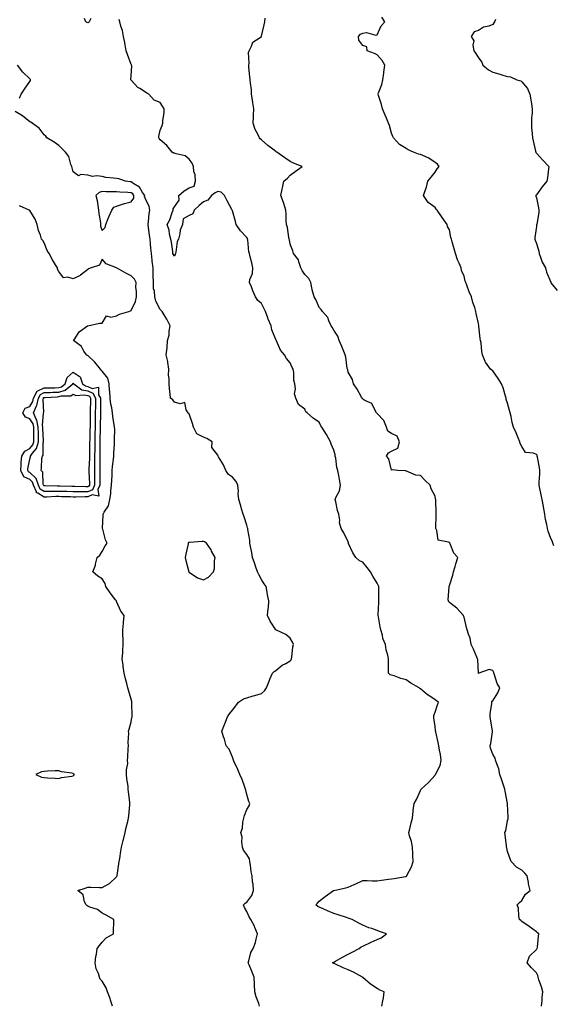
# Model space of a CAD drawing. Units: inches. Extents: x 939443 to 942083, y 7221338 to 7223978.
# Drawn here: x 940471 to 940840, y 7222643 to 7223323 of the extents above; entities that cross this region are included whole.
import ezdxf

# ---------------------------------------------------------------- set-up
doc = ezdxf.new("R2010")
doc.units = ezdxf.units.IN
doc.header["$MEASUREMENT"] = 0
doc.layers.add('Contour_93947221', color=7, linetype='Continuous', true_color=0xb021b2)

msp = doc.modelspace()

# ---------------------------------------------------------------- linework, layer by layer
at = {"layer": 'Contour_93947221'}
for points in [[(940520.31, 7223324.19, 3216), (940519.18, 7223321.92, 3216), (940518.58, 7223321.39, 3216), (940518.05, 7223321.18, 3216), (940517.51, 7223321.39, 3216), (940516.84, 7223321.92, 3216), (940515.81, 7223324.17, 3216)], [(940721.31, 7222641.92, 3216), (940721.87, 7222645.73, 3216), (940722.32, 7222647.66, 3216), (940722.81, 7222651.92, 3216), (940719.43, 7222653.31, 3216), (940718.05, 7222654.09, 3216), (940713.4, 7222657.27, 3216), (940708.26, 7222661.71, 3216), (940708.05, 7222661.88, 3216), (940708.01, 7222661.92, 3216), (940701.59, 7222665.46, 3216), (940698.05, 7222667.08, 3216), (940694.65, 7222668.52, 3216), (940688.81, 7222671.16, 3216), (940688.05, 7222671.49, 3216), (940687.77, 7222671.63, 3216), (940687.22, 7222671.92, 3216), (940687.74, 7222672.23, 3216), (940688.05, 7222672.43, 3216), (940689.17, 7222673.05, 3216), (940694.18, 7222675.79, 3216), (940698.05, 7222677.92, 3216), (940700.71, 7222679.26, 3216), (940705.73, 7222681.92, 3216), (940707.11, 7222682.86, 3216), (940708.05, 7222683.48, 3216), (940713.83, 7222686.14, 3216), (940718.05, 7222688.07, 3216), (940720.74, 7222689.24, 3216), (940724.39, 7222691.92, 3216), (940719.74, 7222693.6, 3216), (940718.05, 7222694.28, 3216), (940714.44, 7222695.53, 3216), (940712.3, 7222696.18, 3216), (940708.05, 7222697.9, 3216), (940705.39, 7222699.26, 3216), (940700.89, 7222701.92, 3216), (940698.73, 7222702.6, 3216), (940698.05, 7222702.78, 3216), (940696.77, 7222703.21, 3216), (940691.11, 7222704.97, 3216), (940688.05, 7222706.04, 3216), (940683.84, 7222707.72, 3216), (940680.81, 7222709.15, 3216), (940678.05, 7222710.38, 3216), (940677.04, 7222710.9, 3216), (940675.68, 7222711.92, 3216), (940676.76, 7222713.21, 3216), (940678.05, 7222714.44, 3216), (940682.23, 7222717.74, 3216), (940687.98, 7222721.84, 3216), (940688.05, 7222721.9, 3216), (940688.13, 7222721.92, 3216), (940696.34, 7222723.64, 3216), (940698.05, 7222724.24, 3216), (940702.24, 7222726.1, 3216), (940703.37, 7222726.59, 3216), (940708.05, 7222728.78, 3216), (940711.1, 7222728.87, 3216), (940714.66, 7222728.54, 3216), (940718.05, 7222728.62, 3216), (940720.97, 7222728.99, 3216), (940725.78, 7222729.65, 3216), (940728.05, 7222729.95, 3216), (940729.79, 7222730.18, 3216), (940737.74, 7222731.61, 3216), (940738.05, 7222731.65, 3216), (940738.24, 7222731.72, 3216), (940738.5, 7222731.92, 3216), (940738.86, 7222732.74, 3216), (940741.83, 7222738.15, 3216), (940742.99, 7222741.92, 3216), (940742.69, 7222746.57, 3216), (940742.65, 7222747.31, 3216), (940742.38, 7222751.92, 3216), (940741.77, 7222755.63, 3216), (940740.43, 7222759.54, 3216), (940739.9, 7222761.92, 3216), (940740.52, 7222764.4, 3216), (940741.44, 7222768.54, 3216), (940742.39, 7222771.92, 3216), (940742.92, 7222776.78, 3216), (940742.91, 7222777.06, 3216), (940743.65, 7222781.92, 3216), (940745.19, 7222784.79, 3216), (940748.05, 7222791, 3216), (940748.25, 7222791.72, 3216), (940748.42, 7222791.92, 3216), (940753.59, 7222796.39, 3216), (940758.05, 7222801.55, 3216), (940758.21, 7222801.76, 3216), (940758.37, 7222801.92, 3216), (940758.54, 7222802.41, 3216), (940761.67, 7222808.29, 3216), (940762.35, 7222811.92, 3216), (940761.86, 7222815.73, 3216), (940761.22, 7222818.74, 3216), (940760.76, 7222821.92, 3216), (940760.23, 7222824.11, 3216), (940758.55, 7222831.41, 3216), (940758.43, 7222831.92, 3216), (940758.44, 7222832.31, 3216), (940758.05, 7222835.28, 3216), (940757.28, 7222841.16, 3216), (940757.19, 7222841.92, 3216), (940757.25, 7222842.72, 3216), (940758.05, 7222845.01, 3216), (940759.77, 7222850.2, 3216), (940760.36, 7222851.92, 3216), (940759.13, 7222852.99, 3216), (940758.05, 7222853.7, 3216), (940753.06, 7222856.94, 3216), (940752.89, 7222857.08, 3216), (940748.05, 7222861.16, 3216), (940747.61, 7222861.49, 3216), (940747.05, 7222861.92, 3216), (940741.2, 7222865.06, 3216), (940738.05, 7222867.35, 3216), (940734.35, 7222868.21, 3216), (940729.83, 7222870.14, 3216), (940728.05, 7222870.71, 3216), (940727.07, 7222870.94, 3216), (940725.82, 7222871.92, 3216), (940725.96, 7222874.01, 3216), (940725.78, 7222879.65, 3216), (940725.91, 7222881.92, 3216), (940725.51, 7222884.46, 3216), (940724.34, 7222888.21, 3216), (940723.92, 7222891.92, 3216), (940722.01, 7222895.88, 3216), (940721.63, 7222898.33, 3216), (940720.53, 7222901.92, 3216), (940720.03, 7222903.91, 3216), (940718.97, 7222911, 3216), (940718.77, 7222911.92, 3216), (940718.74, 7222912.62, 3216), (940719.22, 7222920.75, 3216), (940719.19, 7222921.92, 3216), (940719.21, 7222923.07, 3216), (940719.13, 7222930.83, 3216), (940719.15, 7222931.92, 3216), (940718.82, 7222932.7, 3216), (940718.05, 7222934.26, 3216), (940715.07, 7222938.93, 3216), (940713.52, 7222941.92, 3216), (940711.06, 7222944.93, 3216), (940708.05, 7222948.7, 3216), (940705.75, 7222949.62, 3216), (940703.33, 7222951.92, 3216), (940701.34, 7222955.2, 3216), (940698.34, 7222961.63, 3216), (940698.2, 7222961.92, 3216), (940698.16, 7222962.04, 3216), (940698.05, 7222962.8, 3216), (940695.02, 7222968.89, 3216), (940693.22, 7222971.92, 3216), (940691.92, 7222975.79, 3216), (940692.19, 7222977.78, 3216), (940691.55, 7222981.92, 3216), (940690.6, 7222984.48, 3216), (940689.5, 7222990.47, 3216), (940689.09, 7222991.92, 3216), (940689.56, 7222993.44, 3216), (940691.93, 7222998.05, 3216), (940692.61, 7223001.92, 3216), (940692.04, 7223005.9, 3216), (940691.54, 7223008.44, 3216), (940690.98, 7223011.92, 3216), (940690.3, 7223014.17, 3216), (940689.46, 7223020.51, 3216), (940689.13, 7223021.92, 3216), (940688.93, 7223022.8, 3216), (940688.05, 7223026.14, 3216), (940686.32, 7223030.2, 3216), (940685.9, 7223031.92, 3216), (940683.15, 7223036.82, 3216), (940683.08, 7223036.96, 3216), (940679.73, 7223041.92, 3216), (940679.07, 7223042.94, 3216), (940678.05, 7223045.51, 3216), (940673.98, 7223047.84, 3216), (940669.61, 7223051.92, 3216), (940668.77, 7223052.64, 3216), (940668.05, 7223054.32, 3216), (940663.67, 7223057.55, 3216), (940661.82, 7223061.92, 3216), (940661.01, 7223064.87, 3216), (940661.59, 7223068.38, 3216), (940661.13, 7223071.92, 3216), (940660.45, 7223074.32, 3216), (940660.37, 7223079.6, 3216), (940659.94, 7223081.92, 3216), (940659.29, 7223083.17, 3216), (940658.05, 7223086.3, 3216), (940655.43, 7223089.3, 3216), (940654.01, 7223091.92, 3216), (940651.18, 7223095.06, 3216), (940648.49, 7223101.49, 3216), (940648.26, 7223101.92, 3216), (940648.17, 7223102.04, 3216), (940648.05, 7223102.47, 3216), (940645.25, 7223109.11, 3216), (940644.72, 7223111.92, 3216), (940642.75, 7223116.61, 3216), (940642.51, 7223117.45, 3216), (940640.99, 7223121.92, 3216), (940639.91, 7223123.78, 3216), (940638.05, 7223127.45, 3216), (940635.57, 7223129.44, 3216), (940633.97, 7223131.92, 3216), (940632.22, 7223136.1, 3216), (940631.14, 7223138.83, 3216), (940629.89, 7223141.92, 3216), (940630.17, 7223144.03, 3216), (940631.85, 7223148.13, 3216), (940632.11, 7223151.92, 3216), (940631.48, 7223155.36, 3216), (940630.26, 7223159.71, 3216), (940629.79, 7223161.92, 3216), (940629.28, 7223163.15, 3216), (940628.63, 7223171.33, 3216), (940628.48, 7223171.92, 3216), (940628.38, 7223172.25, 3216), (940628.05, 7223173.01, 3216), (940623.66, 7223177.53, 3216), (940620.63, 7223181.92, 3216), (940620.07, 7223183.95, 3216), (940618.05, 7223191.49, 3216), (940617.86, 7223191.74, 3216), (940617.9, 7223191.92, 3216), (940617.74, 7223192.23, 3216), (940614.34, 7223198.21, 3216), (940612.69, 7223201.92, 3216), (940610.3, 7223204.17, 3216), (940608.05, 7223204.75, 3216), (940606.12, 7223203.85, 3216), (940603.57, 7223201.92, 3216), (940601.12, 7223198.85, 3216), (940598.05, 7223197.51, 3216), (940594.99, 7223194.99, 3216), (940591.53, 7223191.92, 3216), (940590.62, 7223189.36, 3216), (940588.05, 7223188.09, 3216), (940584.13, 7223185.85, 3216), (940583.47, 7223181.92, 3216), (940582.05, 7223177.92, 3216), (940581.7, 7223175.57, 3216), (940580.76, 7223171.92, 3216), (940579.79, 7223170.18, 3216), (940579.01, 7223162.88, 3216), (940578.71, 7223161.92, 3216), (940578.56, 7223161.41, 3216), (940578.05, 7223159.99, 3216), (940577.39, 7223161.26, 3216), (940576.97, 7223161.92, 3216), (940576.77, 7223163.19, 3216), (940575.86, 7223169.73, 3216), (940575.53, 7223171.92, 3216), (940574.66, 7223175.32, 3216), (940574.26, 7223178.13, 3216), (940572.91, 7223181.92, 3216), (940574.79, 7223185.18, 3216), (940576.42, 7223190.3, 3216), (940577.09, 7223191.92, 3216), (940577.22, 7223192.74, 3216), (940578.05, 7223194.19, 3216), (940581.19, 7223198.78, 3216), (940580.93, 7223201.92, 3216), (940584.78, 7223205.18, 3216), (940588.05, 7223207.27, 3216), (940591.52, 7223208.44, 3216), (940592.59, 7223211.92, 3216), (940592.37, 7223216.24, 3216), (940591.44, 7223218.52, 3216), (940591.1, 7223221.92, 3216), (940590.34, 7223224.21, 3216), (940588.05, 7223227.15, 3216), (940585.42, 7223229.3, 3216), (940579.24, 7223230.73, 3216), (940578.05, 7223231.24, 3216), (940577.43, 7223231.3, 3216), (940576.36, 7223231.92, 3216), (940572.76, 7223236.63, 3216), (940568.05, 7223240.38, 3216), (940567.46, 7223241.33, 3216), (940567.24, 7223241.92, 3216), (940567.31, 7223242.66, 3216), (940568.05, 7223247.04, 3216), (940569.55, 7223250.42, 3216), (940569.92, 7223251.92, 3216), (940569.95, 7223253.81, 3216), (940570.94, 7223259.03, 3216), (940570.98, 7223261.92, 3216), (940569.78, 7223263.64, 3216), (940568.05, 7223266.16, 3216), (940564.01, 7223267.88, 3216), (940560.22, 7223271.92, 3216), (940558.89, 7223272.76, 3216), (940558.05, 7223273.38, 3216), (940554.05, 7223275.92, 3216), (940552.76, 7223276.63, 3216), (940548.05, 7223281.57, 3216), (940547.97, 7223281.84, 3216), (940547.96, 7223281.92, 3216), (940547.96, 7223282.02, 3216), (940548.05, 7223284.67, 3216), (940548.44, 7223291.53, 3216), (940548.35, 7223291.92, 3216), (940548.26, 7223292.13, 3216), (940548.05, 7223292.58, 3216), (940545.49, 7223299.36, 3216), (940544.69, 7223301.92, 3216), (940543.95, 7223306.02, 3216), (940543.72, 7223307.58, 3216), (940542.84, 7223311.92, 3216), (940541.99, 7223315.85, 3216), (940540.91, 7223319.05, 3216), (940540.16, 7223321.92, 3216), (940539.71, 7223323.58, 3216)], [(940831.61, 7222641.92, 3215), (940831.95, 7222645.81, 3215), (940832.1, 7222647.86, 3215), (940832.45, 7222651.92, 3215), (940831.55, 7222655.42, 3215), (940829.85, 7222660.12, 3215), (940829.3, 7222661.92, 3215), (940829.17, 7222663.05, 3215), (940828.05, 7222665.05, 3215), (940824.57, 7222668.44, 3215), (940821.59, 7222671.92, 3215), (940823.39, 7222676.57, 3215), (940828.05, 7222681.08, 3215), (940828.4, 7222681.57, 3215), (940828.7, 7222681.92, 3215), (940828.81, 7222682.68, 3215), (940829.55, 7222690.42, 3215), (940829.8, 7222691.92, 3215), (940828.73, 7222692.6, 3215), (940828.05, 7222693.31, 3215), (940823.05, 7222696.92, 3215), (940818.05, 7222700.51, 3215), (940817.25, 7222701.12, 3215), (940816.45, 7222701.92, 3215), (940815.91, 7222704.05, 3215), (940815.69, 7222709.56, 3215), (940814.67, 7222711.92, 3215), (940816.49, 7222713.48, 3215), (940818.05, 7222714.93, 3215), (940820.61, 7222719.36, 3215), (940823.82, 7222721.92, 3215), (940822.67, 7222726.55, 3215), (940822.54, 7222727.43, 3215), (940821.6, 7222731.92, 3215), (940820.09, 7222733.95, 3215), (940818.05, 7222735.92, 3215), (940814.22, 7222738.09, 3215), (940810.69, 7222741.92, 3215), (940809.95, 7222743.81, 3215), (940808.05, 7222748.8, 3215), (940807.55, 7222751.41, 3215), (940807.44, 7222751.92, 3215), (940807.35, 7222752.62, 3215), (940806.56, 7222760.42, 3215), (940806.31, 7222761.92, 3215), (940806.85, 7222763.13, 3215), (940808.05, 7222770.32, 3215), (940808.51, 7222771.47, 3215), (940808.67, 7222771.92, 3215), (940808.59, 7222772.47, 3215), (940808.12, 7222781.84, 3215), (940808.11, 7222781.92, 3215), (940808.09, 7222781.96, 3215), (940808.05, 7222782.08, 3215), (940806.54, 7222790.42, 3215), (940806.24, 7222791.92, 3215), (940805.34, 7222794.63, 3215), (940804.29, 7222798.17, 3215), (940802.9, 7222801.92, 3215), (940802.03, 7222805.9, 3215), (940800.69, 7222809.28, 3215), (940799.91, 7222811.92, 3215), (940799.48, 7222813.35, 3215), (940798.05, 7222816.1, 3215), (940796.39, 7222820.26, 3215), (940796.23, 7222821.92, 3215), (940796.65, 7222823.31, 3215), (940797.73, 7222831.59, 3215), (940797.81, 7222831.92, 3215), (940797.77, 7222832.19, 3215), (940796.26, 7222840.14, 3215), (940796.09, 7222841.92, 3215), (940796.14, 7222843.83, 3215), (940797.19, 7222851.06, 3215), (940797.22, 7222851.92, 3215), (940797.31, 7222852.66, 3215), (940798.05, 7222853.01, 3215), (940801.53, 7222858.44, 3215), (940802.9, 7222861.92, 3215), (940801.05, 7222864.91, 3215), (940799.13, 7222870.85, 3215), (940798.67, 7222871.92, 3215), (940798.59, 7222872.47, 3215), (940798.05, 7222873.74, 3215), (940795.49, 7222874.48, 3215), (940788.24, 7222871.92, 3215), (940788.09, 7222871.88, 3215), (940788.05, 7222871.86, 3215), (940788.02, 7222871.92, 3215), (940788.01, 7222871.96, 3215), (940787.58, 7222881.45, 3215), (940787.45, 7222881.92, 3215), (940786.99, 7222882.97, 3215), (940784.63, 7222888.5, 3215), (940783.07, 7222891.92, 3215), (940782.25, 7222896.12, 3215), (940781.11, 7222898.85, 3215), (940780.25, 7222901.92, 3215), (940779.75, 7222903.62, 3215), (940778.05, 7222910.69, 3215), (940777.76, 7222911.63, 3215), (940777.75, 7222911.92, 3215), (940773.01, 7222916.88, 3215), (940768.05, 7222920.73, 3215), (940767.51, 7222921.39, 3215), (940767.39, 7222921.92, 3215), (940767.2, 7222922.76, 3215), (940767.86, 7222931.74, 3215), (940767.79, 7222931.92, 3215), (940767.82, 7222932.15, 3215), (940768.05, 7222932.55, 3215), (940770.25, 7222939.71, 3215), (940770.71, 7222941.92, 3215), (940771.87, 7222945.75, 3215), (940772.33, 7222947.64, 3215), (940773.9, 7222951.92, 3215), (940771.13, 7222954.99, 3215), (940768.52, 7222961.45, 3215), (940768.27, 7222961.92, 3215), (940768.19, 7222962.06, 3215), (940768.05, 7222962.21, 3215), (940767.39, 7222962.58, 3215), (940760.09, 7222963.95, 3215), (940759.36, 7222970.61, 3215), (940758.68, 7222971.92, 3215), (940758.63, 7222972.51, 3215), (940758.83, 7222981.14, 3215), (940758.76, 7222981.92, 3215), (940758.73, 7222982.6, 3215), (940758.55, 7222991.43, 3215), (940758.53, 7222991.92, 3215), (940758.44, 7222992.31, 3215), (940758.05, 7222994.17, 3215), (940755.44, 7222999.3, 3215), (940754.61, 7223001.92, 3215), (940751.24, 7223005.1, 3215), (940748.05, 7223008.48, 3215), (940744.82, 7223008.7, 3215), (940738.41, 7223011.57, 3215), (940738.05, 7223011.61, 3215), (940737.88, 7223011.74, 3215), (940732.22, 7223011.92, 3215), (940728.57, 7223012.45, 3215), (940728.05, 7223012.31, 3215), (940726.2, 7223020.06, 3215), (940724.43, 7223021.92, 3215), (940725.84, 7223024.13, 3215), (940728.05, 7223025.32, 3215), (940732.42, 7223027.55, 3215), (940733.42, 7223031.92, 3215), (940731.92, 7223035.79, 3215), (940728.05, 7223037.55, 3215), (940725.41, 7223039.28, 3215), (940724.39, 7223041.92, 3215), (940722.67, 7223046.55, 3215), (940718.05, 7223051.33, 3215), (940717.79, 7223051.67, 3215), (940717.56, 7223051.92, 3215), (940716.62, 7223053.35, 3215), (940714.31, 7223058.19, 3215), (940709.62, 7223060.34, 3215), (940708.05, 7223061.37, 3215), (940707.85, 7223061.72, 3215), (940707.72, 7223061.92, 3215), (940707.26, 7223062.72, 3215), (940704.23, 7223068.09, 3215), (940701.78, 7223071.92, 3215), (940701.09, 7223074.95, 3215), (940698.05, 7223080.05, 3215), (940697.69, 7223081.57, 3215), (940697.58, 7223081.92, 3215), (940697.44, 7223082.53, 3215), (940696.52, 7223090.38, 3215), (940696.04, 7223091.92, 3215), (940694.57, 7223095.4, 3215), (940693.71, 7223097.58, 3215), (940691.72, 7223101.92, 3215), (940690.85, 7223104.71, 3215), (940688.05, 7223108.99, 3215), (940687.05, 7223110.92, 3215), (940686.17, 7223111.92, 3215), (940684.59, 7223115.38, 3215), (940683.89, 7223117.76, 3215), (940680.34, 7223121.92, 3215), (940679.32, 7223123.19, 3215), (940678.05, 7223124.62, 3215), (940675.88, 7223129.75, 3215), (940674.64, 7223131.92, 3215), (940673.19, 7223136.78, 3215), (940673.1, 7223136.96, 3215), (940672.19, 7223141.92, 3215), (940670.76, 7223144.63, 3215), (940668.05, 7223147.39, 3215), (940666.24, 7223150.1, 3215), (940665.4, 7223151.92, 3215), (940663.82, 7223156.14, 3215), (940663.61, 7223157.47, 3215), (940660.28, 7223161.92, 3215), (940659.79, 7223163.66, 3215), (940658.05, 7223168.29, 3215), (940657.41, 7223171.28, 3215), (940657.19, 7223171.92, 3215), (940656.93, 7223173.05, 3215), (940656.06, 7223179.93, 3215), (940655.45, 7223181.92, 3215), (940655.27, 7223184.69, 3215), (940655.14, 7223189.01, 3215), (940654.93, 7223191.92, 3215), (940653.5, 7223196.47, 3215), (940653.33, 7223197.21, 3215), (940651.39, 7223201.92, 3215), (940652.36, 7223206.24, 3215), (940652.6, 7223207.37, 3215), (940653.67, 7223211.92, 3215), (940655.99, 7223213.99, 3215), (940658.05, 7223216.08, 3215), (940661.43, 7223218.54, 3215), (940666.13, 7223221.92, 3215), (940660.34, 7223224.21, 3215), (940658.05, 7223225.4, 3215), (940654.15, 7223228.03, 3215), (940648.8, 7223231.92, 3215), (940648.35, 7223232.21, 3215), (940648.05, 7223232.41, 3215), (940646.03, 7223233.95, 3215), (940642.62, 7223236.49, 3215), (940638.05, 7223240.42, 3215), (940637.32, 7223241.18, 3215), (940636.71, 7223241.92, 3215), (940635.57, 7223244.4, 3215), (940633.77, 7223247.64, 3215), (940632.39, 7223251.92, 3215), (940632.56, 7223256.43, 3215), (940632.63, 7223257.33, 3215), (940632.8, 7223261.92, 3215), (940632.24, 7223266.1, 3215), (940631.89, 7223268.09, 3215), (940631.33, 7223271.92, 3215), (940631.17, 7223275.03, 3215), (940630.46, 7223279.52, 3215), (940630.31, 7223281.92, 3215), (940630.15, 7223284.03, 3215), (940629.43, 7223290.55, 3215), (940629.32, 7223291.92, 3215), (940629.58, 7223293.46, 3215), (940629.23, 7223300.73, 3215), (940629.59, 7223301.92, 3215), (940631.3, 7223305.18, 3215), (940632.08, 7223307.9, 3215), (940637.24, 7223311.12, 3215), (940638.05, 7223311.74, 3215), (940638.14, 7223311.92, 3215), (940638.16, 7223312.02, 3215), (940640, 7223319.97, 3215), (940640.37, 7223321.92, 3215), (940640.57, 7223324.44, 3215)], [(940840.01, 7222959.97, 3214), (940839.49, 7222961.92, 3214), (940839.13, 7222963.01, 3214), (940838.05, 7222964.95, 3214), (940836.14, 7222970.01, 3214), (940835.72, 7222971.92, 3214), (940835.2, 7222974.77, 3214), (940834.41, 7222978.27, 3214), (940833.81, 7222981.92, 3214), (940832.93, 7222986.8, 3214), (940832.89, 7222987.08, 3214), (940832.05, 7222991.92, 3214), (940831.42, 7222995.3, 3214), (940830.46, 7222999.5, 3214), (940829.97, 7223001.92, 3214), (940830, 7223003.87, 3214), (940830.42, 7223009.56, 3214), (940830.45, 7223011.92, 3214), (940830.3, 7223014.17, 3214), (940828.78, 7223021.18, 3214), (940828.71, 7223021.92, 3214), (940828.62, 7223022.49, 3214), (940828.05, 7223023.11, 3214), (940825.96, 7223024.01, 3214), (940820.6, 7223024.46, 3214), (940818.05, 7223028.62, 3214), (940816.9, 7223030.77, 3214), (940816.53, 7223031.92, 3214), (940815.4, 7223034.56, 3214), (940814.05, 7223037.92, 3214), (940812.25, 7223041.92, 3214), (940811.29, 7223045.16, 3214), (940810.57, 7223049.4, 3214), (940809.95, 7223051.92, 3214), (940809.59, 7223053.46, 3214), (940808.05, 7223058.5, 3214), (940807.28, 7223061.14, 3214), (940807.16, 7223061.92, 3214), (940806.69, 7223063.27, 3214), (940805.16, 7223069.03, 3214), (940803.9, 7223071.92, 3214), (940801.59, 7223075.46, 3214), (940798.05, 7223080.87, 3214), (940797.39, 7223081.26, 3214), (940796.44, 7223081.92, 3214), (940792.87, 7223086.74, 3214), (940792.76, 7223087.21, 3214), (940790.81, 7223091.92, 3214), (940790.33, 7223094.21, 3214), (940789.85, 7223100.12, 3214), (940789.53, 7223101.92, 3214), (940789.31, 7223103.19, 3214), (940788.33, 7223111.63, 3214), (940788.29, 7223111.92, 3214), (940788.26, 7223112.13, 3214), (940788.05, 7223113.6, 3214), (940786.49, 7223120.36, 3214), (940786.28, 7223121.92, 3214), (940785.47, 7223124.5, 3214), (940784.25, 7223128.11, 3214), (940783.12, 7223131.92, 3214), (940781.6, 7223135.47, 3214), (940779.95, 7223140.03, 3214), (940779.21, 7223141.92, 3214), (940778.91, 7223142.78, 3214), (940778.05, 7223146.2, 3214), (940776.38, 7223150.26, 3214), (940776.01, 7223151.92, 3214), (940774.7, 7223155.28, 3214), (940773.67, 7223157.53, 3214), (940772.28, 7223161.92, 3214), (940771.24, 7223165.12, 3214), (940769.88, 7223170.08, 3214), (940769.33, 7223171.92, 3214), (940769.06, 7223172.94, 3214), (940768.05, 7223178.15, 3214), (940766.75, 7223180.61, 3214), (940766.45, 7223181.92, 3214), (940762.9, 7223186.76, 3214), (940762.42, 7223187.55, 3214), (940759.6, 7223191.92, 3214), (940758.76, 7223192.64, 3214), (940758.05, 7223193.7, 3214), (940753.27, 7223197.15, 3214), (940750.08, 7223201.92, 3214), (940750.97, 7223204.85, 3214), (940752.2, 7223207.76, 3214), (940753.11, 7223211.92, 3214), (940755.31, 7223214.65, 3214), (940758.05, 7223218.07, 3214), (940759.59, 7223220.38, 3214), (940760.83, 7223221.92, 3214), (940759.73, 7223223.6, 3214), (940758.05, 7223224.73, 3214), (940753.83, 7223227.7, 3214), (940751.17, 7223228.81, 3214), (940748.05, 7223230.36, 3214), (940746.7, 7223230.57, 3214), (940743.18, 7223231.92, 3214), (940739.55, 7223233.42, 3214), (940738.05, 7223234.36, 3214), (940733.43, 7223237.29, 3214), (940729.28, 7223241.92, 3214), (940728.91, 7223242.78, 3214), (940728.05, 7223245.14, 3214), (940726.48, 7223250.36, 3214), (940725.95, 7223251.92, 3214), (940724.51, 7223255.46, 3214), (940723.68, 7223257.55, 3214), (940721.84, 7223261.92, 3214), (940720.95, 7223264.81, 3214), (940719.02, 7223270.96, 3214), (940718.71, 7223271.92, 3214), (940719.02, 7223272.88, 3214), (940721.2, 7223278.76, 3214), (940722.03, 7223281.92, 3214), (940722.59, 7223286.45, 3214), (940722.7, 7223287.27, 3214), (940723.26, 7223291.92, 3214), (940721.43, 7223295.3, 3214), (940718.05, 7223299.15, 3214), (940716.24, 7223300.1, 3214), (940711.19, 7223301.92, 3214), (940710.81, 7223304.67, 3214), (940708.05, 7223305.55, 3214), (940705.43, 7223309.3, 3214), (940705.11, 7223311.92, 3214), (940706.55, 7223313.42, 3214), (940708.05, 7223314.19, 3214), (940710.67, 7223314.54, 3214), (940717.2, 7223312.76, 3214), (940718.05, 7223313.05, 3214), (940720.79, 7223319.19, 3214), (940723.42, 7223321.92, 3214), (940721.35, 7223325.22, 3214)], [(940799.72, 7223323.58, 3213), (940799.13, 7223321.92, 3213), (940798.73, 7223321.24, 3213), (940798.05, 7223320.1, 3213), (940795.16, 7223319.03, 3213), (940791.61, 7223318.37, 3213), (940788.05, 7223315.92, 3213), (940784.98, 7223314.99, 3213), (940782.91, 7223311.92, 3213), (940784.89, 7223308.76, 3213), (940784.14, 7223305.83, 3213), (940784.89, 7223301.92, 3213), (940786.3, 7223300.18, 3213), (940788.05, 7223297.15, 3213), (940790.32, 7223294.19, 3213), (940791.08, 7223291.92, 3213), (940794.92, 7223288.8, 3213), (940798.05, 7223287.23, 3213), (940802.15, 7223286.02, 3213), (940804.85, 7223285.12, 3213), (940808.05, 7223284.11, 3213), (940810.11, 7223283.99, 3213), (940814.45, 7223281.92, 3213), (940817.21, 7223281.08, 3213), (940818.05, 7223280.51, 3213), (940821.91, 7223275.79, 3213), (940823.58, 7223271.92, 3213), (940824.2, 7223268.07, 3213), (940824.63, 7223265.34, 3213), (940825.19, 7223261.92, 3213), (940825.11, 7223258.97, 3213), (940824.67, 7223255.3, 3213), (940824.59, 7223251.92, 3213), (940824.76, 7223248.62, 3213), (940825.2, 7223244.77, 3213), (940825.36, 7223241.92, 3213), (940825.79, 7223239.67, 3213), (940827.46, 7223232.51, 3213), (940827.59, 7223231.92, 3213), (940827.71, 7223231.59, 3213), (940828.05, 7223231.22, 3213), (940832.42, 7223226.3, 3213), (940836.72, 7223221.92, 3213), (940836.42, 7223220.3, 3213), (940835.69, 7223214.28, 3213), (940835.19, 7223211.92, 3213), (940832.02, 7223207.96, 3213), (940828.05, 7223202.45, 3213), (940827.77, 7223202.19, 3213), (940827.58, 7223201.92, 3213), (940827.64, 7223201.51, 3213), (940828.05, 7223200.32, 3213), (940829.51, 7223193.37, 3213), (940829.67, 7223191.92, 3213), (940829.7, 7223190.26, 3213), (940828.27, 7223182.13, 3213), (940828.27, 7223181.92, 3213), (940828.22, 7223181.76, 3213), (940828.05, 7223180.57, 3213), (940827.07, 7223172.9, 3213), (940827.01, 7223171.92, 3213), (940827.3, 7223171.18, 3213), (940828.05, 7223168.89, 3213), (940829.68, 7223163.54, 3213), (940829.97, 7223161.92, 3213), (940831.21, 7223158.76, 3213), (940831.97, 7223155.85, 3213), (940834.37, 7223151.92, 3213), (940835.13, 7223149.01, 3213), (940837.93, 7223142.04, 3213), (940838.05, 7223141.69, 3213), (940842.47, 7223136.35, 3213)], [(940470.86, 7223269.11, 3217), (940472.12, 7223271.92, 3217), (940474.44, 7223275.53, 3217), (940478.05, 7223280.83, 3217), (940478.47, 7223281.49, 3217), (940478.55, 7223281.92, 3217), (940478.36, 7223282.23, 3217), (940478.05, 7223282.53, 3217), (940473.25, 7223287.12, 3217), (940469.61, 7223291.92, 3217)], [(940636.78, 7222641.92, 3217), (940636.22, 7222643.76, 3217), (940634.53, 7222648.4, 3217), (940633.62, 7222651.92, 3217), (940633.33, 7222656.65, 3217), (940633.39, 7222657.25, 3217), (940633, 7222661.92, 3217), (940631.7, 7222665.57, 3217), (940629.55, 7222670.42, 3217), (940628.94, 7222671.92, 3217), (940629.45, 7222673.31, 3217), (940630.85, 7222679.11, 3217), (940632.3, 7222681.92, 3217), (940633.95, 7222686.02, 3217), (940634.36, 7222688.23, 3217), (940635.45, 7222691.92, 3217), (940633.54, 7222696.43, 3217), (940633.27, 7222697.15, 3217), (940630.74, 7222701.92, 3217), (940629.7, 7222703.58, 3217), (940628.05, 7222707.33, 3217), (940626.34, 7222710.22, 3217), (940625.64, 7222711.92, 3217), (940626.83, 7222713.13, 3217), (940628.05, 7222713.76, 3217), (940631.46, 7222718.5, 3217), (940632.64, 7222721.92, 3217), (940632.27, 7222726.14, 3217), (940632.01, 7222727.96, 3217), (940631.63, 7222731.92, 3217), (940630.9, 7222734.77, 3217), (940630.59, 7222739.38, 3217), (940630.11, 7222741.92, 3217), (940629.83, 7222743.7, 3217), (940628.05, 7222746.84, 3217), (940625.8, 7222749.67, 3217), (940625, 7222751.92, 3217), (940624.46, 7222755.51, 3217), (940624.88, 7222758.74, 3217), (940623.91, 7222761.92, 3217), (940625.06, 7222764.91, 3217), (940625.28, 7222769.15, 3217), (940625.93, 7222771.92, 3217), (940626.37, 7222773.6, 3217), (940628.05, 7222777.82, 3217), (940629.65, 7222780.32, 3217), (940629.97, 7222781.92, 3217), (940629.5, 7222783.37, 3217), (940628.05, 7222788.17, 3217), (940627.28, 7222791.16, 3217), (940627.19, 7222791.92, 3217), (940626.6, 7222793.37, 3217), (940624.67, 7222798.54, 3217), (940623.12, 7222801.92, 3217), (940621.71, 7222805.57, 3217), (940619.3, 7222810.67, 3217), (940618.75, 7222811.92, 3217), (940618.62, 7222812.49, 3217), (940618.05, 7222813.99, 3217), (940615.69, 7222819.56, 3217), (940613.71, 7222821.92, 3217), (940612.55, 7222826.41, 3217), (940611.94, 7222828.03, 3217), (940610.72, 7222831.92, 3217), (940612.63, 7222836.49, 3217), (940612.89, 7222837.08, 3217), (940614.61, 7222841.92, 3217), (940616.08, 7222843.89, 3217), (940618.05, 7222846.39, 3217), (940620.48, 7222849.5, 3217), (940622.34, 7222851.92, 3217), (940625.7, 7222854.26, 3217), (940628.05, 7222855.05, 3217), (940632.37, 7222856.24, 3217), (940633.48, 7222856.49, 3217), (940638.05, 7222857.96, 3217), (940640.15, 7222859.81, 3217), (940641.55, 7222861.92, 3217), (940643.4, 7222866.57, 3217), (940643.97, 7222867.84, 3217), (940645.7, 7222871.92, 3217), (940646.8, 7222873.17, 3217), (940648.05, 7222873.91, 3217), (940652.39, 7222877.58, 3217), (940654.84, 7222878.7, 3217), (940658.05, 7222880.47, 3217), (940658.66, 7222881.31, 3217), (940658.93, 7222881.92, 3217), (940659.12, 7222882.99, 3217), (940659.8, 7222890.16, 3217), (940660.19, 7222891.92, 3217), (940659.5, 7222893.37, 3217), (940658.05, 7222896.2, 3217), (940654.86, 7222898.72, 3217), (940648.07, 7222901.9, 3217), (940648.01, 7222901.96, 3217), (940644.15, 7222908.03, 3217), (940642.37, 7222911.92, 3217), (940642.81, 7222916.67, 3217), (940642.88, 7222917.08, 3217), (940643.25, 7222921.92, 3217), (940642.33, 7222926.2, 3217), (940642.06, 7222927.9, 3217), (940641.28, 7222931.92, 3217), (940639.96, 7222933.83, 3217), (940638.05, 7222936.67, 3217), (940636.19, 7222940.06, 3217), (940635.39, 7222941.92, 3217), (940634.04, 7222945.94, 3217), (940633.57, 7222947.45, 3217), (940631.92, 7222951.92, 3217), (940631.56, 7222955.42, 3217), (940630.52, 7222959.44, 3217), (940630.18, 7222961.92, 3217), (940629.97, 7222963.83, 3217), (940628.77, 7222971.2, 3217), (940628.68, 7222971.92, 3217), (940628.58, 7222972.45, 3217), (940628.05, 7222974.24, 3217), (940626.23, 7222980.1, 3217), (940625.42, 7222981.92, 3217), (940624.33, 7222985.63, 3217), (940623.77, 7222987.64, 3217), (940622.46, 7222991.92, 3217), (940621.95, 7222995.81, 3217), (940622.22, 7222997.76, 3217), (940621.89, 7223001.92, 3217), (940620.55, 7223004.42, 3217), (940618.05, 7223007.37, 3217), (940615.29, 7223009.17, 3217), (940613.51, 7223011.92, 3217), (940611.97, 7223015.85, 3217), (940608.43, 7223021.53, 3217), (940608.23, 7223021.92, 3217), (940608.2, 7223022.06, 3217), (940608.05, 7223022.51, 3217), (940603.93, 7223027.8, 3217), (940604.03, 7223031.92, 3217), (940600.34, 7223034.21, 3217), (940598.05, 7223035.01, 3217), (940593.45, 7223037.31, 3217), (940591.09, 7223041.92, 3217), (940590.52, 7223044.4, 3217), (940588.05, 7223051.2, 3217), (940587.61, 7223051.47, 3217), (940587.38, 7223051.92, 3217), (940586.01, 7223053.97, 3217), (940585.08, 7223058.95, 3217), (940581.93, 7223058.03, 3217), (940578.05, 7223059.28, 3217), (940576.84, 7223060.71, 3217), (940575.28, 7223061.92, 3217), (940575.05, 7223064.93, 3217), (940574.53, 7223068.4, 3217), (940574.3, 7223071.92, 3217), (940574.31, 7223075.65, 3217), (940574, 7223077.86, 3217), (940574.01, 7223081.92, 3217), (940573.37, 7223086.61, 3217), (940573.48, 7223087.35, 3217), (940572.16, 7223091.92, 3217), (940572.86, 7223096.74, 3217), (940572.99, 7223096.98, 3217), (940573.29, 7223101.92, 3217), (940574.46, 7223105.51, 3217), (940574.37, 7223108.23, 3217), (940575.05, 7223111.92, 3217), (940572.64, 7223116.51, 3217), (940571.49, 7223118.48, 3217), (940569.53, 7223121.92, 3217), (940568.77, 7223122.64, 3217), (940568.05, 7223123.13, 3217), (940565.07, 7223128.95, 3217), (940564.42, 7223131.92, 3217), (940564.12, 7223135.85, 3217), (940563.62, 7223137.49, 3217), (940563.43, 7223141.92, 3217), (940563.37, 7223146.61, 3217), (940563.4, 7223147.27, 3217), (940563.33, 7223151.92, 3217), (940562.67, 7223156.53, 3217), (940562.61, 7223157.35, 3217), (940562.03, 7223161.92, 3217), (940561.75, 7223165.61, 3217), (940561.4, 7223168.56, 3217), (940561.12, 7223171.92, 3217), (940560.79, 7223174.65, 3217), (940560.13, 7223179.85, 3217), (940559.88, 7223181.92, 3217), (940560.13, 7223184.01, 3217), (940560.6, 7223189.38, 3217), (940560.93, 7223191.92, 3217), (940560.44, 7223194.3, 3217), (940558.05, 7223199.63, 3217), (940557.36, 7223201.24, 3217), (940557.42, 7223201.92, 3217), (940555.98, 7223203.99, 3217), (940553.89, 7223207.76, 3217), (940550.02, 7223209.95, 3217), (940548.05, 7223211.33, 3217), (940547.5, 7223211.37, 3217), (940544.26, 7223211.92, 3217), (940539.6, 7223213.48, 3217), (940538.05, 7223213.64, 3217), (940535.98, 7223213.99, 3217), (940530.65, 7223214.52, 3217), (940528.05, 7223215.03, 3217), (940524.43, 7223215.55, 3217), (940521.33, 7223215.2, 3217), (940518.05, 7223216.04, 3217), (940513.42, 7223216.55, 3217), (940511.66, 7223215.53, 3217), (940508.05, 7223218.42, 3217), (940507.31, 7223221.18, 3217), (940507.16, 7223221.92, 3217), (940506.47, 7223223.5, 3217), (940504.97, 7223228.83, 3217), (940502.63, 7223231.92, 3217), (940500.39, 7223234.26, 3217), (940498.05, 7223236.47, 3217), (940494.98, 7223238.85, 3217), (940489.92, 7223241.92, 3217), (940489.17, 7223243.05, 3217), (940488.05, 7223243.97, 3217), (940484.55, 7223248.42, 3217), (940479.65, 7223251.92, 3217), (940478.68, 7223252.56, 3217), (940478.05, 7223252.88, 3217), (940473.05, 7223256.92, 3217), (940468.05, 7223260.06, 3217)], [(940535.22, 7222641.92, 3218), (940533.85, 7222646.12, 3218), (940533.5, 7222647.37, 3218), (940531.84, 7222651.92, 3218), (940530.83, 7222654.69, 3218), (940528.05, 7222659.21, 3218), (940526.74, 7222660.61, 3218), (940526.23, 7222661.92, 3218), (940525.41, 7222664.56, 3218), (940523.92, 7222667.8, 3218), (940523.11, 7222671.92, 3218), (940523.59, 7222676.39, 3218), (940524.07, 7222677.94, 3218), (940524.69, 7222681.92, 3218), (940526.17, 7222683.81, 3218), (940528.05, 7222686.28, 3218), (940530.85, 7222689.11, 3218), (940536, 7222691.92, 3218), (940535.88, 7222694.09, 3218), (940536.15, 7222700.01, 3218), (940536.03, 7222701.92, 3218), (940530.91, 7222704.77, 3218), (940528.05, 7222706.16, 3218), (940524.78, 7222708.64, 3218), (940519.62, 7222710.34, 3218), (940518.05, 7222711.06, 3218), (940517.55, 7222711.41, 3218), (940516.9, 7222711.92, 3218), (940515.96, 7222714.01, 3218), (940514.99, 7222718.85, 3218), (940511.23, 7222721.92, 3218), (940516.39, 7222723.58, 3218), (940518.05, 7222724.09, 3218), (940520.28, 7222724.15, 3218), (940526.1, 7222723.87, 3218), (940528.05, 7222723.93, 3218), (940532.61, 7222726.47, 3218), (940533.22, 7222726.74, 3218), (940538.05, 7222731.22, 3218), (940538.29, 7222731.67, 3218), (940538.36, 7222731.92, 3218), (940538.39, 7222732.27, 3218), (940539.67, 7222740.3, 3218), (940539.8, 7222741.92, 3218), (940540.18, 7222744.05, 3218), (940540.98, 7222748.99, 3218), (940541.52, 7222751.92, 3218), (940542.58, 7222756.45, 3218), (940542.75, 7222757.21, 3218), (940543.9, 7222761.92, 3218), (940544.65, 7222765.32, 3218), (940545.75, 7222769.62, 3218), (940546.29, 7222771.92, 3218), (940546.43, 7222773.54, 3218), (940547.13, 7222781, 3218), (940547.21, 7222781.92, 3218), (940547.13, 7222782.84, 3218), (940546.25, 7222790.12, 3218), (940546.12, 7222791.92, 3218), (940545.92, 7222794.05, 3218), (940545.08, 7222798.95, 3218), (940544.86, 7222801.92, 3218), (940544.81, 7222805.16, 3218), (940545.68, 7222809.56, 3218), (940545.62, 7222811.92, 3218), (940545.88, 7222814.09, 3218), (940546.04, 7222819.91, 3218), (940546.23, 7222821.92, 3218), (940545.96, 7222824.01, 3218), (940546.58, 7222830.46, 3218), (940546.24, 7222831.92, 3218), (940546.67, 7222833.31, 3218), (940548.05, 7222838.44, 3218), (940548.55, 7222841.41, 3218), (940548.7, 7222841.92, 3218), (940548.74, 7222842.6, 3218), (940548.57, 7222851.39, 3218), (940548.61, 7222851.92, 3218), (940548.53, 7222852.39, 3218), (940548.05, 7222854.15, 3218), (940546.33, 7222860.2, 3218), (940545.85, 7222861.92, 3218), (940545.09, 7222864.87, 3218), (940544.25, 7222868.11, 3218), (940543.29, 7222871.92, 3218), (940542.66, 7222876.53, 3218), (940542.55, 7222877.43, 3218), (940541.97, 7222881.92, 3218), (940542.25, 7222886.12, 3218), (940542.34, 7222887.62, 3218), (940542.62, 7222891.92, 3218), (940542.59, 7222896.47, 3218), (940542.41, 7222897.56, 3218), (940542.37, 7222901.92, 3218), (940542.79, 7222906.65, 3218), (940542.86, 7222907.12, 3218), (940543.25, 7222911.92, 3218), (940540.97, 7222914.85, 3218), (940538.05, 7222921.59, 3218), (940537.92, 7222921.78, 3218), (940537.87, 7222921.92, 3218), (940537.34, 7222922.64, 3218), (940533.61, 7222927.49, 3218), (940530.58, 7222931.92, 3218), (940530.11, 7222933.99, 3218), (940528.05, 7222937.08, 3218), (940525.13, 7222939.01, 3218), (940521.68, 7222941.92, 3218), (940523.36, 7222946.61, 3218), (940523.43, 7222947.31, 3218), (940524.56, 7222951.92, 3218), (940526.44, 7222953.54, 3218), (940528.05, 7222956.1, 3218), (940530.09, 7222959.87, 3218), (940531.58, 7222961.92, 3218), (940530.25, 7222964.11, 3218), (940528.42, 7222971.55, 3218), (940528.27, 7222971.92, 3218), (940528.26, 7222972.13, 3218), (940528.75, 7222981.22, 3218), (940528.71, 7222981.92, 3218), (940529.41, 7222983.27, 3218), (940532.35, 7222987.62, 3218), (940533.41, 7222991.92, 3218), (940534.13, 7222995.85, 3218), (940534.09, 7222997.96, 3218), (940534.6, 7223001.92, 3218), (940534.68, 7223005.3, 3218), (940534.91, 7223008.78, 3218), (940534.98, 7223011.92, 3218), (940535.3, 7223014.67, 3218), (940535.96, 7223019.83, 3218), (940536.2, 7223021.92, 3218), (940536.19, 7223023.78, 3218), (940536.64, 7223030.51, 3218), (940536.63, 7223031.92, 3218), (940536.54, 7223033.44, 3218), (940536.7, 7223040.57, 3218), (940536.59, 7223041.92, 3218), (940536.44, 7223043.54, 3218), (940535.46, 7223049.32, 3218), (940535.24, 7223051.92, 3218), (940534.69, 7223055.28, 3218), (940534.08, 7223057.94, 3218), (940533.52, 7223061.92, 3218), (940533.24, 7223066.74, 3218), (940533.2, 7223067.06, 3218), (940532.94, 7223071.92, 3218), (940531.88, 7223075.75, 3218), (940528.05, 7223080.59, 3218), (940527.34, 7223081.22, 3218), (940526.79, 7223081.92, 3218), (940523.02, 7223086.88, 3218), (940518.05, 7223091.41, 3218), (940517.62, 7223091.49, 3218), (940517.2, 7223091.92, 3218), (940515.45, 7223094.52, 3218), (940513.7, 7223097.56, 3218), (940508.31, 7223101.92, 3218), (940509.07, 7223102.94, 3218), (940512.24, 7223107.72, 3218), (940518.01, 7223111.92, 3218), (940517.99, 7223111.98, 3218), (940518.05, 7223112, 3218), (940518.13, 7223112, 3218), (940526.13, 7223113.83, 3218), (940528.05, 7223113.89, 3218), (940531.12, 7223118.85, 3218), (940533.96, 7223117.84, 3218), (940538.05, 7223118.76, 3218), (940540.04, 7223119.93, 3218), (940546.52, 7223121.92, 3218), (940547.56, 7223122.41, 3218), (940548.05, 7223122.53, 3218), (940551.14, 7223128.83, 3218), (940551.7, 7223131.92, 3218), (940551.83, 7223135.71, 3218), (940551.32, 7223138.64, 3218), (940551.51, 7223141.92, 3218), (940550.41, 7223144.28, 3218), (940548.05, 7223146.37, 3218), (940544.49, 7223148.37, 3218), (940538.07, 7223151.92, 3218), (940538.06, 7223151.94, 3218), (940537.99, 7223151.98, 3218), (940530.93, 7223154.79, 3218), (940528.05, 7223157.96, 3218), (940526.13, 7223153.83, 3218), (940520.57, 7223151.92, 3218), (940518.57, 7223151.39, 3218), (940518.05, 7223150.88, 3218), (940513.11, 7223146.86, 3218), (940512.92, 7223146.78, 3218), (940508.05, 7223144.44, 3218), (940504.43, 7223145.55, 3218), (940501.23, 7223145.1, 3218), (940498.05, 7223149.44, 3218), (940497.21, 7223151.08, 3218), (940497.16, 7223151.92, 3218), (940495.79, 7223154.19, 3218), (940493.64, 7223157.51, 3218), (940491.5, 7223161.92, 3218), (940490.1, 7223163.97, 3218), (940488.05, 7223169.17, 3218), (940487, 7223170.87, 3218), (940486.15, 7223171.92, 3218), (940485.35, 7223174.62, 3218), (940484, 7223177.88, 3218), (940483.16, 7223181.92, 3218), (940481.74, 7223185.61, 3218), (940478.05, 7223191.71, 3218), (940477.87, 7223191.74, 3218), (940477.64, 7223191.92, 3218), (940471.03, 7223194.91, 3218)]]:
    msp.add_polyline3d(points, dxfattribs=at)
for points in [[(940528.05, 7223177.74, 3218), (940530.13, 7223179.83, 3218), (940530.49, 7223181.92, 3218), (940532.22, 7223186.1, 3218), (940532.71, 7223187.27, 3218), (940534.64, 7223191.92, 3218), (940536.11, 7223193.87, 3218), (940538.05, 7223194.67, 3218), (940542.01, 7223195.88, 3218), (940543.46, 7223196.51, 3218), (940548.05, 7223197.49, 3218), (940549.85, 7223200.12, 3218), (940549.98, 7223201.92, 3218), (940549.19, 7223203.07, 3218), (940548.05, 7223203.87, 3218), (940545.9, 7223204.07, 3218), (940540.35, 7223204.22, 3218), (940538.05, 7223204.48, 3218), (940535.41, 7223204.56, 3218), (940530.73, 7223204.6, 3218), (940528.05, 7223204.69, 3218), (940525.98, 7223203.99, 3218), (940523.62, 7223201.92, 3218), (940524.58, 7223198.44, 3218), (940524.96, 7223195.01, 3218), (940525.62, 7223191.92, 3218), (940525.68, 7223189.56, 3218), (940526.8, 7223183.17, 3218), (940526.84, 7223181.92, 3218), (940526.91, 7223180.79, 3218)], [(940518.05, 7222993.72, 3218), (940516.25, 7222993.72, 3218), (940509.79, 7222993.66, 3218), (940508.05, 7222993.66, 3218), (940506.25, 7222993.72, 3218), (940500.03, 7222993.91, 3218), (940498.05, 7222993.95, 3218), (940496.03, 7222993.95, 3218), (940489.82, 7222993.7, 3218), (940488.05, 7222993.68, 3218), (940483.59, 7222996.39, 3218), (940482.68, 7222996.55, 3218), (940482.72, 7222997.25, 3218), (940480.72, 7223001.92, 3218), (940480, 7223003.87, 3218), (940478.05, 7223005.71, 3218), (940473.88, 7223007.74, 3218), (940471.83, 7223011.92, 3218), (940472.18, 7223016.04, 3218), (940472.18, 7223017.8, 3218), (940472.59, 7223021.92, 3218), (940474.52, 7223025.46, 3218), (940478.05, 7223027.17, 3218), (940480.21, 7223029.75, 3218), (940480.84, 7223031.92, 3218), (940480.78, 7223034.65, 3218), (940480.78, 7223039.19, 3218), (940480.74, 7223041.92, 3218), (940480.29, 7223044.17, 3218), (940478.05, 7223047.7, 3218), (940474.99, 7223048.87, 3218), (940473.31, 7223051.92, 3218), (940474.95, 7223055.01, 3218), (940478.05, 7223056.31, 3218), (940480.22, 7223059.75, 3218), (940480.7, 7223061.92, 3218), (940483.13, 7223066.84, 3218), (940488.05, 7223069.05, 3218), (940490.81, 7223069.15, 3218), (940495.34, 7223069.22, 3218), (940498.05, 7223069.3, 3218), (940500.06, 7223069.91, 3218), (940502.44, 7223071.92, 3218), (940503.78, 7223076.2, 3218), (940508.05, 7223079.91, 3218), (940512.87, 7223076.74, 3218), (940514.48, 7223071.92, 3218), (940516.54, 7223070.42, 3218), (940518.05, 7223070.06, 3218), (940521.21, 7223068.76, 3218), (940525.6, 7223069.46, 3218), (940525.63, 7223064.34, 3218), (940526.96, 7223061.92, 3218), (940526.93, 7223060.81, 3218), (940526.83, 7223053.15, 3218), (940526.8, 7223051.92, 3218), (940526.79, 7223050.65, 3218), (940526.77, 7223043.19, 3218), (940526.76, 7223041.92, 3218), (940526.72, 7223040.59, 3218), (940526.53, 7223033.44, 3218), (940526.49, 7223031.92, 3218), (940526.48, 7223030.34, 3218), (940526.37, 7223023.6, 3218), (940526.35, 7223021.92, 3218), (940526.33, 7223020.2, 3218), (940526.48, 7223013.5, 3218), (940526.45, 7223011.92, 3218), (940526.48, 7223010.34, 3218), (940526.45, 7223003.52, 3218), (940526.47, 7223001.92, 3218), (940525.02, 7222998.89, 3218), (940525.71, 7222994.26, 3218), (940521.26, 7222995.12, 3218)], [(940518.05, 7222997.23, 3217), (940513.37, 7222997.25, 3217), (940512.71, 7222997.25, 3217), (940508.05, 7222997.27, 3217), (940503.53, 7222997.41, 3217), (940502.54, 7222997.43, 3217), (940498.05, 7222997.55, 3217), (940493.65, 7222997.51, 3217), (940492.42, 7222997.55, 3217), (940488.05, 7222997.53, 3217), (940485.31, 7222999.19, 3217), (940484.12, 7223001.92, 3217), (940482.51, 7223006.39, 3217), (940478.05, 7223010.57, 3217), (940477.14, 7223011.02, 3217), (940476.7, 7223011.92, 3217), (940476.81, 7223013.17, 3217), (940478.05, 7223019.91, 3217), (940478.54, 7223021.43, 3217), (940478.62, 7223021.92, 3217), (940480.03, 7223023.89, 3217), (940482.78, 7223027.19, 3217), (940484.15, 7223031.92, 3217), (940484.08, 7223035.9, 3217), (940483.99, 7223037.86, 3217), (940483.91, 7223041.92, 3217), (940482.94, 7223046.82, 3217), (940482.57, 7223047.39, 3217), (940480.66, 7223051.92, 3217), (940482.74, 7223056.61, 3217), (940482.98, 7223057, 3217), (940484.06, 7223061.92, 3217), (940485.37, 7223064.6, 3217), (940488.05, 7223065.79, 3217), (940492.06, 7223065.94, 3217), (940493.94, 7223066.04, 3217), (940498.05, 7223066.18, 3217), (940502.47, 7223067.49, 3217), (940507.74, 7223071.92, 3217), (940507.81, 7223072.15, 3217), (940508.05, 7223072.37, 3217), (940508.32, 7223072.19, 3217), (940508.41, 7223071.92, 3217), (940513.98, 7223067.84, 3217), (940518.05, 7223066.94, 3217), (940521.59, 7223065.46, 3217), (940523.53, 7223061.92, 3217), (940523.43, 7223057.29, 3217), (940523.42, 7223056.55, 3217), (940523.31, 7223051.92, 3217), (940523.26, 7223047.13, 3217), (940523.26, 7223046.71, 3217), (940523.22, 7223041.92, 3217), (940523.07, 7223036.94, 3217), (940523.07, 7223036.9, 3217), (940522.93, 7223031.92, 3217), (940522.89, 7223027.08, 3217), (940522.89, 7223026.76, 3217), (940522.85, 7223021.92, 3217), (940522.79, 7223017.17, 3217), (940522.76, 7223016.63, 3217), (940522.69, 7223011.92, 3217), (940522.77, 7223007.19, 3217), (940522.79, 7223006.67, 3217), (940522.86, 7223001.92, 3217), (940521.3, 7222998.66, 3217)], [(940518.05, 7223000.75, 3216), (940516.88, 7223000.75, 3216), (940509.08, 7223000.88, 3216), (940508.05, 7223000.9, 3216), (940507.05, 7223000.92, 3216), (940498.86, 7223001.1, 3216), (940498.05, 7223001.12, 3216), (940497.25, 7223001.12, 3216), (940488.62, 7223001.35, 3216), (940488.05, 7223001.35, 3216), (940487.7, 7223001.57, 3216), (940487.54, 7223001.92, 3216), (940487.26, 7223002.7, 3216), (940487.01, 7223010.87, 3216), (940485.81, 7223011.92, 3216), (940486.2, 7223013.78, 3216), (940486.48, 7223020.36, 3216), (940486.73, 7223021.92, 3216), (940487.28, 7223022.68, 3216), (940487.22, 7223031.1, 3216), (940487.46, 7223031.92, 3216), (940487.45, 7223032.53, 3216), (940487.11, 7223040.98, 3216), (940487.09, 7223041.92, 3216), (940486.86, 7223043.11, 3216), (940487.63, 7223051.51, 3216), (940487.45, 7223051.92, 3216), (940487.64, 7223052.33, 3216), (940487.24, 7223061.12, 3216), (940487.42, 7223061.92, 3216), (940487.63, 7223062.35, 3216), (940488.05, 7223062.53, 3216), (940488.68, 7223062.55, 3216), (940496.97, 7223062.99, 3216), (940498.05, 7223063.03, 3216), (940499.64, 7223063.52, 3216), (940506.42, 7223063.56, 3216), (940508.05, 7223064.73, 3216), (940509.88, 7223063.76, 3216), (940515.63, 7223064.34, 3216), (940518.05, 7223063.81, 3216), (940519.38, 7223063.25, 3216), (940520.11, 7223061.92, 3216), (940520.06, 7223059.91, 3216), (940519.88, 7223053.74, 3216), (940519.84, 7223051.92, 3216), (940519.82, 7223050.16, 3216), (940519.69, 7223043.56, 3216), (940519.67, 7223041.92, 3216), (940519.62, 7223040.34, 3216), (940519.42, 7223033.29, 3216), (940519.38, 7223031.92, 3216), (940519.37, 7223030.61, 3216), (940519.37, 7223023.23, 3216), (940519.36, 7223021.92, 3216), (940519.34, 7223020.63, 3216), (940518.94, 7223012.82, 3216), (940518.93, 7223011.92, 3216), (940518.94, 7223011.02, 3216), (940519.24, 7223003.11, 3216), (940519.26, 7223001.92, 3216), (940518.87, 7223001.1, 3216)], [(940598.05, 7222936.39, 3218), (940601.62, 7222938.35, 3218), (940605.05, 7222941.92, 3218), (940605.67, 7222944.3, 3218), (940605.69, 7222949.56, 3218), (940606.1, 7222951.92, 3218), (940603.68, 7222956.3, 3218), (940603.26, 7222957.12, 3218), (940600.1, 7222961.92, 3218), (940598.76, 7222962.62, 3218), (940598.05, 7222962.96, 3218), (940597.07, 7222962.9, 3218), (940588.44, 7222962.31, 3218), (940588.05, 7222962.29, 3218), (940587.8, 7222962.17, 3218), (940587.53, 7222961.92, 3218), (940587.43, 7222961.3, 3218), (940585.81, 7222954.15, 3218), (940585.47, 7222951.92, 3218), (940585.89, 7222949.75, 3218), (940588.03, 7222941.94, 3218), (940588.03, 7222941.92, 3218), (940588.05, 7222941.88, 3218), (940588.15, 7222941.82, 3218), (940593.94, 7222937.82, 3218)], [(940508.05, 7222801.2, 3219), (940508.51, 7222801.47, 3219), (940508.91, 7222801.92, 3219), (940508.47, 7222802.35, 3219), (940508.05, 7222802.6, 3219), (940507.11, 7222802.86, 3219), (940500, 7222803.87, 3219), (940498.05, 7222804.62, 3219), (940495.49, 7222804.48, 3219), (940490.37, 7222804.24, 3219), (940488.05, 7222804.11, 3219), (940486.13, 7222803.85, 3219), (940482.2, 7222801.92, 3219), (940486.19, 7222800.06, 3219), (940488.05, 7222799.89, 3219), (940490.24, 7222799.73, 3219), (940495.62, 7222799.5, 3219), (940498.05, 7222799.32, 3219), (940500.03, 7222799.95, 3219), (940507.09, 7222800.96, 3219)]]:
    msp.add_polyline3d(points, close=True, dxfattribs=at)

doc.saveas('drawing.dxf')
